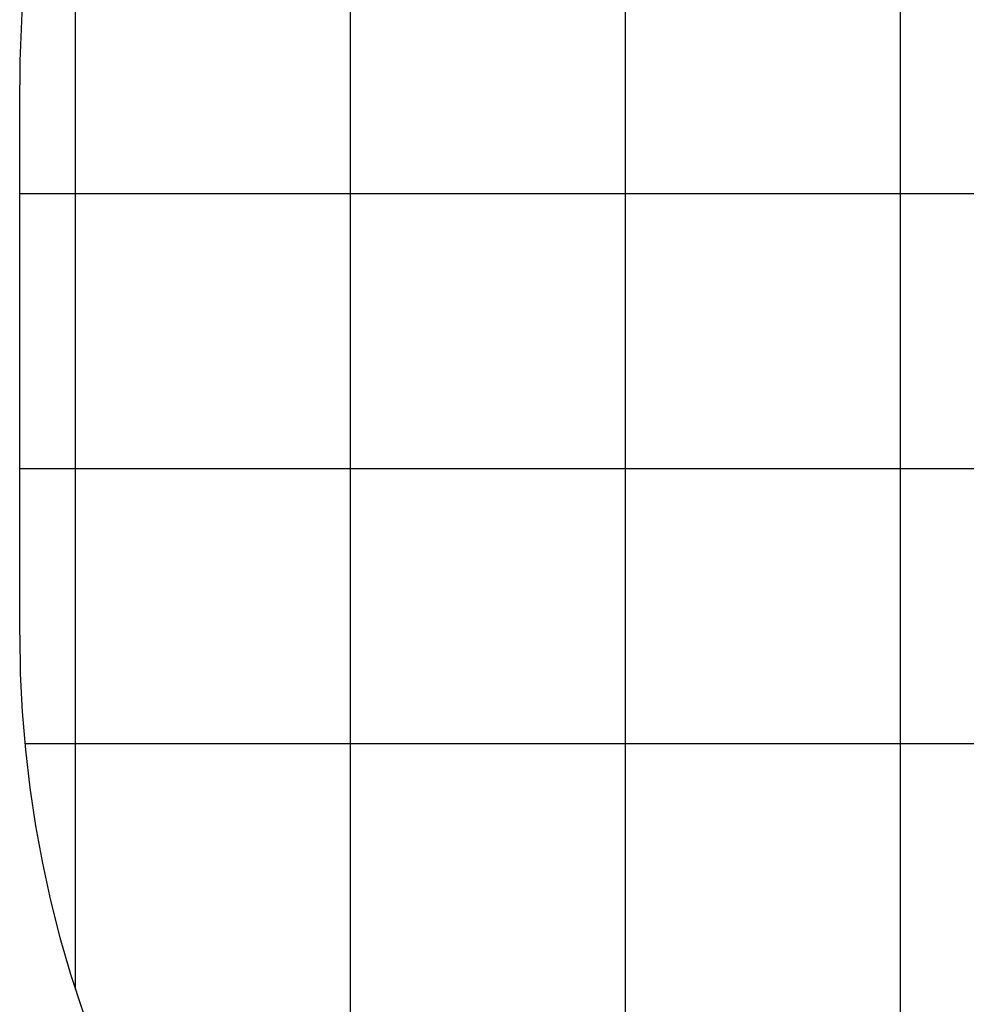
# Model space of a CAD drawing. Extents: x -89 to 89, y -60 to 60.
# Drawn here: x -89 to -72, y 9 to 27 of the extents above; entities that cross this region are included whole.
import ezdxf

# ---------------------------------------------------------------- set-up
doc = ezdxf.new("R2010")
doc.units = 0
for name, pattern in [('NEW_LINE113', [0]), ('NEW_LINE114', [0]), ('NEW_LINE115', [0]), ('NEW_LINE116', [0]), ('NEW_LINE117', [0]), ('NEW_LINE118', [0]), ('NEW_LINE119', [0]), ('NEW_LINE120', [0]), ('NEW_LINE121', [0]), ('NEW_LINE122', [0]), ('NEW_LINE123', [0]), ('NEW_LINE124', [0]), ('NEW_LINE125', [0]), ('NEW_LINE126', [0]), ('NEW_LINE127', [0]), ('NEW_LINE27', [0])]:
    doc.linetypes.add(name, pattern=pattern)
doc.layers.get('0').update_dxf_attribs({"linetype": 'CONTINUOUS'})

msp = doc.modelspace()

# ---------------------------------------------------------------- linework, layer by layer
at = {"color": 0}
for points in [[(-73.3106, -33.0978), (-73.3106, 58.2488)], [(-73.3106, -33.0978), (-73.3106, 58.2488)], [(-73.3106, -33.0978), (-73.3106, 58.2488)], [(-73.3106, -33.0978), (-73.3106, 58.2488)], [(-73.3106, -33.0978), (-73.3106, 58.2488)], [(-73.3106, -33.0978), (-73.3106, 58.2488)], [(-73.3106, -33.0978), (-73.3106, 58.2488)], [(-73.3106, -33.0978), (-73.3106, 58.2488)], [(-73.3106, -33.0978), (-73.3106, 58.2488)], [(-73.3106, -33.0978), (-73.3106, 58.2488)], [(-73.3106, -33.0978), (-73.3106, 58.2488)], [(-73.3106, -33.0978), (-73.3106, 58.2488)], [(-73.3106, -33.0978), (-73.3106, 58.2488)], [(-73.3106, -33.0978), (-73.3106, 58.2488)], [(-73.3106, -33.0978), (-73.3106, 58.2488)], [(-73.3106, -33.0978), (-73.3106, 58.2488)], [(-73.3106, -33.0978), (-73.3106, 58.2488)], [(-73.3106, -33.0978), (-73.3106, 58.2488)], [(-73.3106, -33.0978), (-73.3106, 58.2488)], [(-73.3106, -33.0978), (-73.3106, 58.2488)], [(-73.3106, -33.0978), (-73.3106, 58.2488)], [(-78.3106, -8.7013), (-78.3106, 55.2939)], [(-78.3106, -8.7013), (-78.3106, 55.2939)], [(-78.3106, -8.7013), (-78.3106, 55.2939)], [(-78.3106, -8.7013), (-78.3106, 55.2939)], [(-78.3106, -8.7013), (-78.3106, 55.2939)], [(-78.3106, -8.7013), (-78.3106, 55.2939)], [(-78.3106, -8.7013), (-78.3106, 55.2939)], [(-78.3106, -8.7013), (-78.3106, 55.2939)], [(-78.3106, -8.7013), (-78.3106, 55.2939)], [(-78.3106, -8.7013), (-78.3106, 55.2939)], [(-78.3106, -8.7013), (-78.3106, 55.2939)], [(-78.3106, -8.7013), (-78.3106, 55.2939)], [(-78.3106, -8.7013), (-78.3106, 55.2939)], [(-78.3106, -8.7013), (-78.3106, 55.2939)], [(-78.3106, -8.7013), (-78.3106, 55.2939)], [(-78.3106, -8.7013), (-78.3106, 55.2939)], [(-78.3106, -8.7013), (-78.3106, 55.2939)], [(-78.3106, -8.7013), (-78.3106, 55.2939)], [(-78.3106, -8.7013), (-78.3106, 55.2939)], [(-78.3106, -8.7013), (-78.3106, 55.2939)], [(-78.3106, -8.7013), (-78.3106, 55.2939)], [(-83.3106, -0.2612), (-83.3106, 46.6532)], [(-83.3106, -0.2612), (-83.3106, 46.6532)], [(-83.3106, -0.2612), (-83.3106, 46.6532)], [(-83.3106, -0.2612), (-83.3106, 46.6532)], [(-83.3106, -0.2612), (-83.3106, 46.6532)], [(-83.3106, -0.2612), (-83.3106, 46.6532)], [(-83.3106, -0.2612), (-83.3106, 46.6532)], [(-83.3106, -0.2612), (-83.3106, 46.6532)], [(-83.3106, -0.2612), (-83.3106, 46.6532)], [(-83.3106, -0.2612), (-83.3106, 46.6532)], [(-83.3106, -0.2612), (-83.3106, 46.6532)], [(-83.3106, -0.2612), (-83.3106, 46.6532)], [(-83.3106, -0.2612), (-83.3106, 46.6532)], [(-83.3106, -0.2612), (-83.3106, 46.6532)], [(-83.3106, -0.2612), (-83.3106, 46.6532)], [(-83.3106, -0.2612), (-83.3106, 46.6532)], [(-83.3106, -0.2612), (-83.3106, 46.6532)], [(-83.3106, -0.2612), (-83.3106, 46.6532)], [(-83.3106, -0.2612), (-83.3106, 46.6532)], [(-83.3106, -0.2612), (-83.3106, 46.6532)], [(-83.3106, -0.2612), (-83.3106, 46.6532)], [(-88.3106, 9.2597), (-88.3106, 32.1447)], [(-88.3106, 9.2597), (-88.3106, 32.1447)], [(-88.3106, 9.2597), (-88.3106, 32.1447)], [(-88.3106, 9.2597), (-88.3106, 32.1447)], [(-88.3106, 9.2597), (-88.3106, 32.1447)], [(-88.3106, 9.2597), (-88.3106, 32.1447)], [(-88.3106, 9.2597), (-88.3106, 32.1447)], [(-88.3106, 9.2597), (-88.3106, 32.1447)], [(-88.3106, 9.2597), (-88.3106, 32.1447)], [(-88.3106, 9.2597), (-88.3106, 32.1447)], [(-88.3106, 9.2597), (-88.3106, 32.1447)], [(-88.3106, 9.2597), (-88.3106, 32.1447)], [(-88.3106, 9.2597), (-88.3106, 32.1447)], [(-88.3106, 9.2597), (-88.3106, 32.1447)], [(-88.3106, 9.2597), (-88.3106, 32.1447)], [(-88.3106, 9.2597), (-88.3106, 32.1447)], [(-88.3106, 9.2597), (-88.3106, 32.1447)], [(-88.3106, 9.2597), (-88.3106, 32.1447)], [(-88.3106, 9.2597), (-88.3106, 32.1447)], [(-88.3106, 9.2597), (-88.3106, 32.1447)], [(-88.3106, 9.2597), (-88.3106, 32.1447)], [(-89.3232, 23.7219), (-89.3232, 23.7219)], [(54.0372, 23.7219), (-89.3232, 23.7219)], [(54.0372, 23.7219), (-89.3232, 23.7219)], [(54.0372, 23.7219), (-89.3232, 23.7219)], [(54.0372, 23.7219), (-89.3232, 23.7219)], [(54.0372, 23.7219), (-89.3232, 23.7219)], [(54.0372, 23.7219), (-89.3232, 23.7219)], [(54.0372, 23.7219), (-89.3232, 23.7219)], [(54.0372, 23.7219), (-89.3232, 23.7219)], [(54.0372, 23.7219), (-89.3232, 23.7219)], [(54.0372, 23.7219), (-89.3232, 23.7219)], [(54.0372, 23.7219), (-89.3232, 23.7219)], [(54.0372, 23.7219), (-89.3232, 23.7219)], [(54.0372, 23.7219), (-89.3232, 23.7219)], [(54.0372, 23.7219), (-89.3232, 23.7219)], [(54.0372, 23.7219), (-89.3232, 23.7219)], [(54.0372, 23.7219), (-89.3232, 23.7219)], [(54.0372, 23.7219), (-89.3232, 23.7219)], [(54.0372, 23.7219), (-89.3232, 23.7219)], [(54.0372, 23.7219), (-89.3232, 23.7219)], [(54.0372, 23.7219), (-89.3232, 23.7219)], [(54.0372, 23.7219), (-89.3232, 23.7219)], [(-89.3232, 18.7219), (-89.3232, 18.7219)], [(54.0372, 18.7219), (-89.3232, 18.7219)], [(54.0372, 18.7219), (-89.3232, 18.7219)], [(54.0372, 18.7219), (-89.3232, 18.7219)], [(54.0372, 18.7219), (-89.3232, 18.7219)], [(54.0372, 18.7219), (-89.3232, 18.7219)], [(54.0372, 18.7219), (-89.3232, 18.7219)], [(54.0372, 18.7219), (-89.3232, 18.7219)], [(54.0372, 18.7219), (-89.3232, 18.7219)], [(54.0372, 18.7219), (-89.3232, 18.7219)], [(54.0372, 18.7219), (-89.3232, 18.7219)], [(54.0372, 18.7219), (-89.3232, 18.7219)], [(54.0372, 18.7219), (-89.3232, 18.7219)], [(54.0372, 18.7219), (-89.3232, 18.7219)], [(54.0372, 18.7219), (-89.3232, 18.7219)], [(54.0372, 18.7219), (-89.3232, 18.7219)], [(54.0372, 18.7219), (-89.3232, 18.7219)], [(54.0372, 18.7219), (-89.3232, 18.7219)], [(54.0372, 18.7219), (-89.3232, 18.7219)], [(54.0372, 18.7219), (-89.3232, 18.7219)], [(54.0372, 18.7219), (-89.3232, 18.7219)], [(54.0372, 18.7219), (-89.3232, 18.7219)], [(-89.2296, 13.7219), (-89.2296, 13.7219)], [(53.9554, 13.7219), (-89.2296, 13.7219)], [(53.9554, 13.7219), (-89.2296, 13.7219)], [(53.9554, 13.7219), (-89.2296, 13.7219)], [(53.9554, 13.7219), (-89.2296, 13.7219)], [(53.9554, 13.7219), (-89.2296, 13.7219)], [(53.9554, 13.7219), (-89.2296, 13.7219)], [(53.9554, 13.7219), (-89.2296, 13.7219)], [(53.9554, 13.7219), (-89.2296, 13.7219)], [(53.9554, 13.7219), (-89.2296, 13.7219)], [(53.9554, 13.7219), (-89.2296, 13.7219)], [(53.9554, 13.7219), (-89.2296, 13.7219)], [(53.9554, 13.7219), (-89.2296, 13.7219)], [(53.9554, 13.7219), (-89.2296, 13.7219)], [(53.9554, 13.7219), (-89.2296, 13.7219)], [(53.9554, 13.7219), (-89.2296, 13.7219)], [(53.9554, 13.7219), (-89.2296, 13.7219)], [(53.9554, 13.7219), (-89.2296, 13.7219)], [(53.9554, 13.7219), (-89.2296, 13.7219)], [(53.9554, 13.7219), (-89.2296, 13.7219)], [(53.9554, 13.7219), (-89.2296, 13.7219)], [(53.9554, 13.7219), (-89.2296, 13.7219)], [(-88.3106, 9.2597), (-88.3106, 9.2597)]]:
    msp.add_lwpolyline(points, dxfattribs=at)
at = {"color": 0, "linetype": 'NEW_LINE27'}
msp.add_lwpolyline([(-88.1753, 32.55), (-88.1753, 32.55), (-88.3133, 32.1355), (-88.4427, 31.7187), (-88.5633, 31.2995), (-88.6752, 30.8782), (-88.7781, 30.4547), (-88.8723, 30.0295), (-88.9577, 29.6024), (-89.0342, 29.1738), (-89.1017, 28.7435), (-89.1603, 28.312), (-89.2098, 27.8792), (-89.2506, 27.4455), (-89.2821, 27.0106), (-89.3049, 26.5751), (-89.3185, 26.1389), (-89.3232, 25.7022)], dxfattribs=at)
at = {"color": 0, "linetype": 'NEW_LINE114'}
msp.add_lwpolyline([(-89.3232, 25.7022), (-89.3232, 25.7022)], dxfattribs=at)
at = {"color": 0, "linetype": 'NEW_LINE115'}
msp.add_lwpolyline([(-89.3232, 15.7022), (-89.3232, 25.7022)], dxfattribs=at)
at = {"color": 0, "linetype": 'NEW_LINE116'}
msp.add_lwpolyline([(-89.3232, 15.7022), (-89.3232, 25.7022)], dxfattribs=at)
at = {"color": 0, "linetype": 'NEW_LINE117'}
msp.add_lwpolyline([(-89.3232, 15.7022), (-89.3232, 25.7022)], dxfattribs=at)
at = {"color": 0, "linetype": 'NEW_LINE118'}
msp.add_lwpolyline([(-89.3232, 15.7022), (-89.3232, 25.7022)], dxfattribs=at)
at = {"color": 0, "linetype": 'NEW_LINE119'}
msp.add_lwpolyline([(-89.3232, 15.7022), (-89.3232, 25.7022)], dxfattribs=at)
at = {"color": 0, "linetype": 'NEW_LINE120'}
msp.add_lwpolyline([(-89.3232, 15.7022), (-89.3232, 25.7022)], dxfattribs=at)
at = {"color": 0, "linetype": 'NEW_LINE121'}
msp.add_lwpolyline([(-89.3232, 15.7022), (-89.3232, 25.7022)], dxfattribs=at)
at = {"color": 0, "linetype": 'NEW_LINE122'}
msp.add_lwpolyline([(-89.3232, 15.7022), (-89.3232, 25.7022)], dxfattribs=at)
at = {"color": 0, "linetype": 'NEW_LINE123'}
msp.add_lwpolyline([(-89.3232, 15.7022), (-89.3232, 25.7022)], dxfattribs=at)
at = {"color": 0, "linetype": 'NEW_LINE124'}
msp.add_lwpolyline([(-89.3232, 15.7022), (-89.3232, 25.7022)], dxfattribs=at)
at = {"color": 0, "linetype": 'NEW_LINE125'}
msp.add_lwpolyline([(-89.3232, 15.7022), (-89.3232, 25.7022)], dxfattribs=at)
at = {"color": 0, "linetype": 'NEW_LINE126'}
msp.add_lwpolyline([(-89.3232, 15.7022), (-89.3232, 25.7022)], dxfattribs=at)
at = {"color": 0, "linetype": 'NEW_LINE127'}
msp.add_lwpolyline([(-89.3232, 15.7022), (-89.3232, 25.7022)], dxfattribs=at)
at = {"color": 0, "linetype": ''}
for points in [[(-89.3232, 15.7022), (-89.3232, 25.7022)], [(-89.3232, 15.7022), (-89.3232, 25.7022)], [(-89.3232, 15.7022), (-89.3232, 25.7022)], [(-89.3232, 15.7022), (-89.3232, 25.7022)], [(-89.3232, 15.7022), (-89.3232, 25.7022)], [(-89.3232, 15.7022), (-89.3232, 25.7022)], [(-89.3232, 15.7022), (-89.3232, 25.7022)], [(-89.3232, 15.7022), (-89.3232, 25.7022)], [(-89.3232, 15.7022), (-89.3232, 15.7022), (-89.3115, 15.0035), (-89.2767, 14.3071), (-89.2188, 13.6133), (-89.1383, 12.9228), (-89.0349, 12.236), (-88.9091, 11.5536), (-88.7609, 10.876), (-88.5906, 10.2041), (-88.398, 9.5379), (-88.1835, 8.8784), (-87.9471, 8.2259), (-87.6893, 7.5812), (-87.4098, 6.9445), (-87.1091, 6.3168), (-86.7872, 5.6982), (-86.4443, 5.0897)]]:
    msp.add_lwpolyline(points, dxfattribs=at)
at = {"color": 0, "linetype": 'NEW_LINE113'}
msp.add_lwpolyline([(-89.3232, 15.7022), (-89.3232, 15.7022)], dxfattribs=at)

doc.saveas('drawing.dxf')
